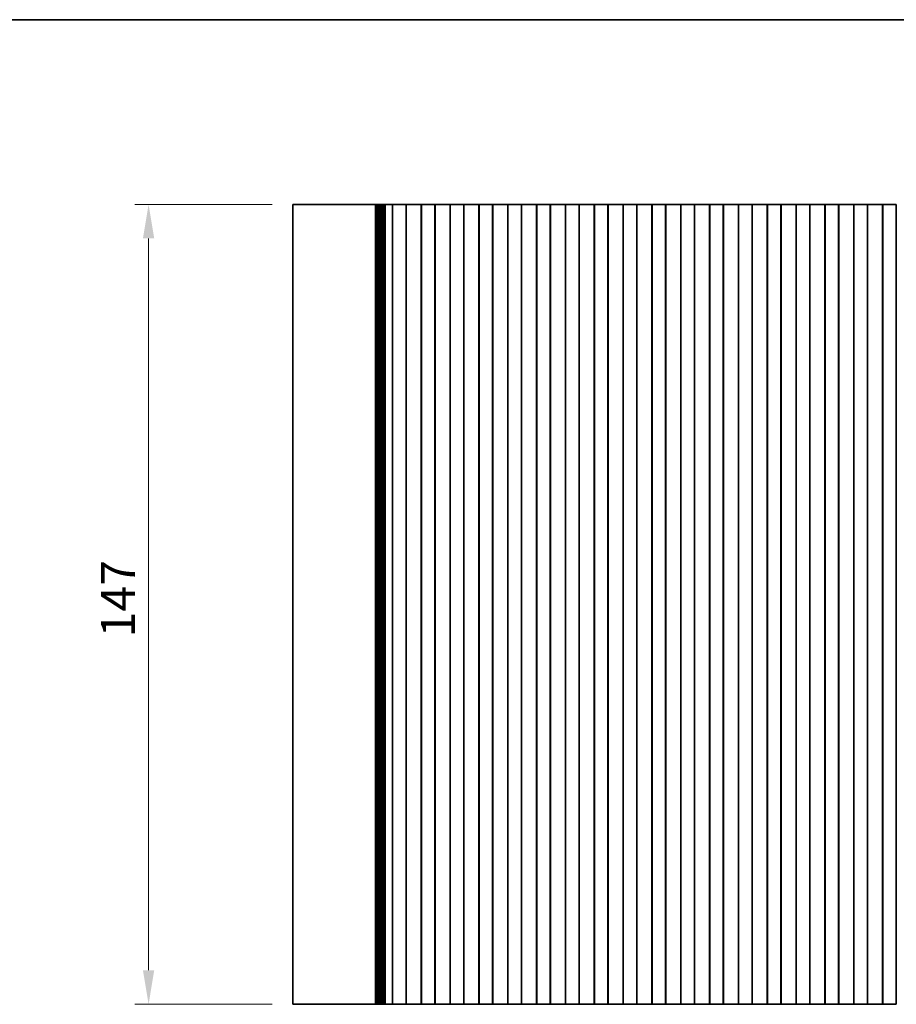
# Model space of a CAD drawing. Units: millimetres. Extents: x 0 to 5318, y 0 to 984.
# Drawn here: x 2699 to 2860, y 522 to 702 of the extents above; entities that cross this region are included whole.
import ezdxf

# ---------------------------------------------------------------- set-up
doc = ezdxf.new("R2010")
doc.units = ezdxf.units.MM
doc.header["$LTSCALE"] = 2.5
doc.layers.get('Defpoints').update_dxf_attribs({"lineweight": 25})
for name, color, linetype, lineweight in [('Border (ISO)', 7, 'Continuous', 35), ('Dimension (ISO)', 7, 'Continuous', 18), ('Dimension (ISO) @ 1', 7, 'Continuous', 18), ('Visible (ISO)', 7, 'Continuous', 35)]:
    doc.layers.add(name, color=color, linetype=linetype, lineweight=lineweight)
doc.styles.add('Note Text (TK)', font='MS PGothic.ttf')
doc.dimstyles.new('Default - Method 1b (TK)', dxfattribs={"dimscale": 2.5, "dimtxt": 2.5, "dimasz": 2.5, "dimexe": 1, "dimexo": 1.5, "dimgap": 1, "dimtad": 1, "dimrnd": 1e-08, "dimdsep": 46, "dimtxsty": 'Note Text (TK)', "dimcen": 0.09, "dimdle": 5, "dimclrd": 100, "dimclre": 100, "dimclrt": 7, "dimadec": 1, "dimazin": 1, "dimtfac": 1, "dimtmove": 0, "dimatfit": 3, "dimfxl": 1, "dimtolj": 1, "dimlwd": -1, "dimlwe": -1, "dimarcsym": 0})

# ---------------------------------------------------------------- blocks, each defined once
blk = doc.blocks.new('図面枠 tk図枠')
at = {"layer": 'Border (ISO)'}
blk.add_line((14.5, 289), (405.5, 289), dxfattribs=at)
blk = doc.blocks.new('*D39')
at = {"layer": 'Defpoints', "color": 0}
for p in [(2722.88, 668.56), (2749.37, 668.56), (2749.37, 521.56)]:
    blk.add_point(p, dxfattribs=at)
at = {"layer": 'Dimension (ISO)', "color": 100}
for p, q in [((2745.62, 668.56), (2720.38, 668.56)), ((2722.88, 527.81), (2722.88, 662.31)), ((2745.62, 521.56), (2720.38, 521.56))]:
    blk.add_line(p, q, dxfattribs=at)
for points in [[(2721.84, 662.31), (2723.92, 662.31), (2722.88, 668.56)], [(2721.84, 527.81), (2723.92, 527.81), (2722.88, 521.56)]]:
    blk.add_solid(points, dxfattribs=at)
at = {"layer": 'Dimension (ISO)', "color": 7, "insert": (2717.26, 589.01), "char_height": 6.25, "attachment_point": 4, "rotation": 90, "style": 'Note Text (TK)'}
blk.add_mtext('\\A1;147', dxfattribs=at)

msp = doc.modelspace()

# ---------------------------------------------------------------- linework, layer by layer
at = {"layer": 'Visible (ISO)'}
for p, q in [((2755.827, 668.5607), (2749.3741, 668.5607)), ((2749.3741, 521.5607), (2749.3741, 668.5607)), ((2755.827, 668.5607), (2763.8453, 668.5607)), ((2764.3696, 668.5607), (2763.8453, 668.5607)), ((2764.3696, 668.5607), (2764.5709, 668.5607)), ((2764.5769, 668.5607), (2764.5709, 668.5607)), ((2764.5769, 668.5607), (2764.7313, 668.5607)), ((2764.5769, 521.5607), (2764.5769, 668.5607)), ((2764.7915, 668.5607), (2764.7313, 668.5607)), ((2764.7915, 668.5607), (2764.931, 668.5607)), ((2764.7915, 521.5607), (2764.7915, 668.5607)), ((2764.9912, 668.5607), (2764.931, 668.5607)), ((2764.9912, 668.5607), (2765.1307, 668.5607)), ((2764.9912, 521.5607), (2764.9912, 668.5607)), ((2765.1909, 668.5607), (2765.1307, 668.5607)), ((2765.1909, 668.5607), (2765.3304, 668.5607)), ((2765.1909, 521.5607), (2765.1909, 668.5607)), ((2765.3906, 668.5607), (2765.3304, 668.5607)), ((2765.3906, 668.5607), (2765.5301, 668.5607)), ((2765.3906, 521.5607), (2765.3906, 668.5607)), ((2765.5903, 668.5607), (2765.5301, 668.5607)), ((2765.5903, 668.5607), (2765.7298, 668.5607)), ((2765.5903, 521.5607), (2765.5903, 668.5607)), ((2765.79, 668.5607), (2765.7298, 668.5607)), ((2765.79, 668.5607), (2765.9295, 668.5607)), ((2765.79, 521.5607), (2765.79, 668.5607)), ((2765.9897, 668.5607), (2765.9295, 668.5607)), ((2765.9897, 668.5607), (2766.1292, 668.5607)), ((2765.9897, 521.5607), (2765.9897, 668.5607)), ((2766.1894, 668.5607), (2766.1292, 668.5607)), ((2766.1894, 668.5607), (2766.3289, 668.5607)), ((2766.1894, 521.5607), (2766.1894, 668.5607)), ((2766.3891, 668.5607), (2766.3289, 668.5607)), ((2766.3891, 668.5607), (2766.5452, 668.5607)), ((2766.3891, 521.5607), (2766.3891, 668.5607)), ((2766.6207, 668.5607), (2766.5452, 668.5607)), ((2766.6207, 668.5607), (2766.6356, 668.5607)), ((2766.6356, 668.5607), (2766.9277, 668.5607)), ((2766.9277, 668.5607), (2767.0327, 668.5607)), ((2767.2167, 668.5607), (2767.0327, 668.5607)), ((2767.2167, 668.5607), (2767.3429, 668.5607)), ((2767.3429, 668.5607), (2767.6317, 668.5607)), ((2767.6317, 668.5607), (2767.6461, 668.5607)), ((2767.7049, 668.5607), (2767.6461, 668.5607)), ((2767.7049, 668.5607), (2767.7234, 668.5607)), ((2767.7241, 668.5607), (2767.7234, 668.5607)), ((2767.7234, 521.5607), (2767.7234, 668.5607)), ((2768.2241, 668.5607), (2767.7241, 668.5607)), ((2767.7241, 521.5607), (2767.7241, 668.5607)), ((2768.2241, 668.5607), (2769.7241, 668.5607)), ((2770.2241, 668.5607), (2769.7241, 668.5607)), ((2770.2456, 668.5607), (2770.2241, 668.5607)), ((2770.2241, 521.5607), (2770.2241, 668.5607)), ((2770.2456, 668.5607), (2770.2484, 668.5607)), ((2770.2456, 521.5607), (2770.2456, 668.5607)), ((2770.2484, 668.5607), (2770.4376, 668.5607)), ((2770.555, 668.5607), (2770.4376, 668.5607)), ((2770.555, 668.5607), (2770.6256, 668.5607)), ((2770.6256, 668.5607), (2770.8876, 668.5607)), ((2770.8876, 668.5607), (2771.1318, 668.5607)), ((2771.3293, 668.5607), (2771.1318, 668.5607)), ((2771.3293, 668.5607), (2771.5013, 668.5607)), ((2771.5013, 668.5607), (2771.7469, 668.5607)), ((2771.7469, 668.5607), (2771.9189, 668.5607)), ((2772.1164, 668.5607), (2771.9189, 668.5607)), ((2772.1164, 668.5607), (2772.3606, 668.5607)), ((2772.3606, 668.5607), (2772.6226, 668.5607)), ((2772.6226, 668.5607), (2772.6932, 668.5607)), ((2772.8107, 668.5607), (2772.6932, 668.5607)), ((2772.8107, 668.5607), (2772.9998, 668.5607)), ((2772.9998, 668.5607), (2773.0026, 668.5607)), ((2773.0241, 668.5607), (2773.0026, 668.5607)), ((2773.0026, 521.5607), (2773.0026, 668.5607)), ((2773.5241, 668.5607), (2773.0241, 668.5607)), ((2773.0241, 521.5607), (2773.0241, 668.5607)), ((2773.5241, 668.5607), (2775.0241, 668.5607)), ((2775.5241, 668.5607), (2775.0241, 668.5607)), ((2775.5456, 668.5607), (2775.5241, 668.5607)), ((2775.5241, 521.5607), (2775.5241, 668.5607)), ((2775.5456, 668.5607), (2775.5484, 668.5607)), ((2775.5456, 521.5607), (2775.5456, 668.5607)), ((2775.5484, 668.5607), (2775.7376, 668.5607)), ((2775.855, 668.5607), (2775.7376, 668.5607)), ((2775.855, 668.5607), (2775.9256, 668.5607)), ((2775.9256, 668.5607), (2776.1876, 668.5607)), ((2776.1876, 668.5607), (2776.4318, 668.5607)), ((2776.6293, 668.5607), (2776.4318, 668.5607)), ((2776.6293, 668.5607), (2776.8013, 668.5607)), ((2776.8013, 668.5607), (2777.0469, 668.5607)), ((2777.0469, 668.5607), (2777.2189, 668.5607)), ((2777.4164, 668.5607), (2777.2189, 668.5607)), ((2777.4164, 668.5607), (2777.6606, 668.5607)), ((2777.6606, 668.5607), (2777.9226, 668.5607)), ((2777.9226, 668.5607), (2777.9932, 668.5607)), ((2778.1107, 668.5607), (2777.9932, 668.5607)), ((2778.1107, 668.5607), (2778.2998, 668.5607)), ((2778.2998, 668.5607), (2778.3026, 668.5607)), ((2778.3241, 668.5607), (2778.3026, 668.5607)), ((2778.3026, 521.5607), (2778.3026, 668.5607)), ((2778.8241, 668.5607), (2778.3241, 668.5607)), ((2778.3241, 521.5607), (2778.3241, 668.5607)), ((2778.8241, 668.5607), (2780.3241, 668.5607)), ((2780.8241, 668.5607), (2780.3241, 668.5607)), ((2780.8456, 668.5607), (2780.8241, 668.5607)), ((2780.8241, 521.5607), (2780.8241, 668.5607)), ((2780.8456, 668.5607), (2780.8484, 668.5607)), ((2780.8456, 521.5607), (2780.8456, 668.5607)), ((2780.8484, 668.5607), (2781.0376, 668.5607)), ((2781.155, 668.5607), (2781.0376, 668.5607)), ((2781.155, 668.5607), (2781.2256, 668.5607)), ((2781.2256, 668.5607), (2781.4876, 668.5607)), ((2781.4876, 668.5607), (2781.7318, 668.5607)), ((2781.9293, 668.5607), (2781.7318, 668.5607)), ((2781.9293, 668.5607), (2782.1013, 668.5607)), ((2782.1013, 668.5607), (2782.3469, 668.5607)), ((2782.3469, 668.5607), (2782.5189, 668.5607)), ((2782.7164, 668.5607), (2782.5189, 668.5607)), ((2782.7164, 668.5607), (2782.9606, 668.5607)), ((2782.9606, 668.5607), (2783.2226, 668.5607)), ((2783.2226, 668.5607), (2783.2932, 668.5607)), ((2783.4107, 668.5607), (2783.2932, 668.5607)), ((2783.4107, 668.5607), (2783.5998, 668.5607)), ((2783.5998, 668.5607), (2783.6026, 668.5607)), ((2783.6241, 668.5607), (2783.6026, 668.5607)), ((2783.6026, 521.5607), (2783.6026, 668.5607)), ((2784.1241, 668.5607), (2783.6241, 668.5607)), ((2783.6241, 521.5607), (2783.6241, 668.5607)), ((2784.1241, 668.5607), (2785.6241, 668.5607)), ((2786.1241, 668.5607), (2785.6241, 668.5607)), ((2786.1456, 668.5607), (2786.1241, 668.5607)), ((2786.1241, 521.5607), (2786.1241, 668.5607)), ((2786.1456, 668.5607), (2786.1484, 668.5607)), ((2786.1456, 521.5607), (2786.1456, 668.5607)), ((2786.1484, 668.5607), (2786.3376, 668.5607)), ((2786.455, 668.5607), (2786.3376, 668.5607)), ((2786.455, 668.5607), (2786.5256, 668.5607)), ((2786.5256, 668.5607), (2786.7876, 668.5607)), ((2786.7876, 668.5607), (2787.0318, 668.5607)), ((2787.2293, 668.5607), (2787.0318, 668.5607)), ((2787.2293, 668.5607), (2787.4013, 668.5607)), ((2787.4013, 668.5607), (2787.6469, 668.5607)), ((2787.6469, 668.5607), (2787.8189, 668.5607)), ((2788.0164, 668.5607), (2787.8189, 668.5607)), ((2788.0164, 668.5607), (2788.2606, 668.5607)), ((2788.2606, 668.5607), (2788.5226, 668.5607)), ((2788.5226, 668.5607), (2788.5932, 668.5607)), ((2788.7107, 668.5607), (2788.5932, 668.5607)), ((2788.7107, 668.5607), (2788.8998, 668.5607)), ((2788.8998, 668.5607), (2788.9026, 668.5607)), ((2788.9241, 668.5607), (2788.9026, 668.5607)), ((2788.9026, 521.5607), (2788.9026, 668.5607)), ((2789.4241, 668.5607), (2788.9241, 668.5607)), ((2788.9241, 521.5607), (2788.9241, 668.5607)), ((2789.4241, 668.5607), (2790.9241, 668.5607)), ((2791.4241, 668.5607), (2790.9241, 668.5607)), ((2791.4456, 668.5607), (2791.4241, 668.5607)), ((2791.4241, 521.5607), (2791.4241, 668.5607)), ((2791.4456, 668.5607), (2791.4484, 668.5607)), ((2791.4456, 521.5607), (2791.4456, 668.5607)), ((2791.4484, 668.5607), (2791.6376, 668.5607)), ((2791.755, 668.5607), (2791.6376, 668.5607)), ((2791.755, 668.5607), (2791.8256, 668.5607)), ((2791.8256, 668.5607), (2792.0876, 668.5607)), ((2792.0876, 668.5607), (2792.3318, 668.5607)), ((2792.5293, 668.5607), (2792.3318, 668.5607)), ((2792.5293, 668.5607), (2792.7013, 668.5607)), ((2792.7013, 668.5607), (2792.9469, 668.5607)), ((2792.9469, 668.5607), (2793.1189, 668.5607)), ((2793.3164, 668.5607), (2793.1189, 668.5607)), ((2793.3164, 668.5607), (2793.5606, 668.5607)), ((2793.5606, 668.5607), (2793.8226, 668.5607)), ((2793.8226, 668.5607), (2793.8932, 668.5607)), ((2794.0107, 668.5607), (2793.8932, 668.5607)), ((2794.0107, 668.5607), (2794.1998, 668.5607)), ((2794.1998, 668.5607), (2794.2026, 668.5607)), ((2794.2241, 668.5607), (2794.2026, 668.5607)), ((2794.2026, 521.5607), (2794.2026, 668.5607)), ((2794.7241, 668.5607), (2794.2241, 668.5607)), ((2794.2241, 521.5607), (2794.2241, 668.5607)), ((2794.7241, 668.5607), (2796.2241, 668.5607)), ((2796.7241, 668.5607), (2796.2241, 668.5607)), ((2796.7456, 668.5607), (2796.7241, 668.5607)), ((2796.7241, 521.5607), (2796.7241, 668.5607)), ((2796.7456, 668.5607), (2796.7484, 668.5607)), ((2796.7456, 521.5607), (2796.7456, 668.5607)), ((2796.7484, 668.5607), (2796.9376, 668.5607)), ((2797.055, 668.5607), (2796.9376, 668.5607)), ((2797.055, 668.5607), (2797.1256, 668.5607)), ((2797.1256, 668.5607), (2797.3876, 668.5607)), ((2797.3876, 668.5607), (2797.6318, 668.5607)), ((2797.8293, 668.5607), (2797.6318, 668.5607)), ((2797.8293, 668.5607), (2798.0013, 668.5607)), ((2798.0013, 668.5607), (2798.2469, 668.5607)), ((2798.2469, 668.5607), (2798.4189, 668.5607)), ((2798.6164, 668.5607), (2798.4189, 668.5607)), ((2798.6164, 668.5607), (2798.8606, 668.5607)), ((2798.8606, 668.5607), (2799.1226, 668.5607)), ((2799.1226, 668.5607), (2799.1932, 668.5607)), ((2799.3107, 668.5607), (2799.1932, 668.5607)), ((2799.3107, 668.5607), (2799.4998, 668.5607)), ((2799.4998, 668.5607), (2799.5026, 668.5607)), ((2799.5241, 668.5607), (2799.5026, 668.5607)), ((2799.5026, 521.5607), (2799.5026, 668.5607)), ((2800.0241, 668.5607), (2799.5241, 668.5607)), ((2799.5241, 521.5607), (2799.5241, 668.5607)), ((2800.0241, 668.5607), (2801.5241, 668.5607)), ((2802.0241, 668.5607), (2801.5241, 668.5607)), ((2802.0456, 668.5607), (2802.0241, 668.5607)), ((2802.0241, 521.5607), (2802.0241, 668.5607)), ((2802.0456, 668.5607), (2802.0484, 668.5607)), ((2802.0456, 521.5607), (2802.0456, 668.5607)), ((2802.0484, 668.5607), (2802.2376, 668.5607)), ((2802.355, 668.5607), (2802.2376, 668.5607)), ((2802.355, 668.5607), (2802.4256, 668.5607)), ((2802.4256, 668.5607), (2802.6876, 668.5607)), ((2802.6876, 668.5607), (2802.9318, 668.5607)), ((2803.1293, 668.5607), (2802.9318, 668.5607)), ((2803.1293, 668.5607), (2803.3013, 668.5607)), ((2803.3013, 668.5607), (2803.5469, 668.5607)), ((2803.5469, 668.5607), (2803.7189, 668.5607)), ((2803.9164, 668.5607), (2803.7189, 668.5607)), ((2803.9164, 668.5607), (2804.1606, 668.5607)), ((2804.1606, 668.5607), (2804.4226, 668.5607)), ((2804.4226, 668.5607), (2804.4932, 668.5607)), ((2804.6107, 668.5607), (2804.4932, 668.5607)), ((2804.6107, 668.5607), (2804.7998, 668.5607)), ((2804.7998, 668.5607), (2804.8026, 668.5607)), ((2804.8241, 668.5607), (2804.8026, 668.5607)), ((2804.8026, 521.5607), (2804.8026, 668.5607)), ((2805.3241, 668.5607), (2804.8241, 668.5607)), ((2804.8241, 521.5607), (2804.8241, 668.5607)), ((2805.3241, 668.5607), (2806.8241, 668.5607)), ((2807.3241, 668.5607), (2806.8241, 668.5607)), ((2807.3456, 668.5607), (2807.3241, 668.5607)), ((2807.3241, 521.5607), (2807.3241, 668.5607)), ((2807.3456, 668.5607), (2807.3484, 668.5607)), ((2807.3456, 521.5607), (2807.3456, 668.5607)), ((2807.3484, 668.5607), (2807.5376, 668.5607)), ((2807.655, 668.5607), (2807.5376, 668.5607)), ((2807.655, 668.5607), (2807.7256, 668.5607)), ((2807.7256, 668.5607), (2807.9876, 668.5607)), ((2807.9876, 668.5607), (2808.2318, 668.5607)), ((2808.4293, 668.5607), (2808.2318, 668.5607)), ((2808.4293, 668.5607), (2808.6013, 668.5607)), ((2808.6013, 668.5607), (2808.8469, 668.5607)), ((2808.8469, 668.5607), (2809.0189, 668.5607)), ((2809.2164, 668.5607), (2809.0189, 668.5607)), ((2809.2164, 668.5607), (2809.4606, 668.5607)), ((2809.4606, 668.5607), (2809.7226, 668.5607)), ((2809.7226, 668.5607), (2809.7932, 668.5607)), ((2809.9107, 668.5607), (2809.7932, 668.5607)), ((2809.9107, 668.5607), (2810.0998, 668.5607)), ((2810.0998, 668.5607), (2810.1026, 668.5607)), ((2810.1241, 668.5607), (2810.1026, 668.5607)), ((2810.1026, 521.5607), (2810.1026, 668.5607)), ((2810.6241, 668.5607), (2810.1241, 668.5607)), ((2810.1241, 521.5607), (2810.1241, 668.5607)), ((2810.6241, 668.5607), (2812.1241, 668.5607)), ((2812.6241, 668.5607), (2812.1241, 668.5607)), ((2812.6456, 668.5607), (2812.6241, 668.5607)), ((2812.6241, 521.5607), (2812.6241, 668.5607)), ((2812.6456, 668.5607), (2812.6484, 668.5607)), ((2812.6456, 521.5607), (2812.6456, 668.5607)), ((2812.6484, 668.5607), (2812.8376, 668.5607)), ((2812.955, 668.5607), (2812.8376, 668.5607)), ((2812.955, 668.5607), (2813.0256, 668.5607)), ((2813.0256, 668.5607), (2813.2876, 668.5607)), ((2813.2876, 668.5607), (2813.5318, 668.5607)), ((2813.7293, 668.5607), (2813.5318, 668.5607)), ((2813.7293, 668.5607), (2813.9013, 668.5607)), ((2813.9013, 668.5607), (2814.1469, 668.5607)), ((2814.1469, 668.5607), (2814.3189, 668.5607)), ((2814.5164, 668.5607), (2814.3189, 668.5607)), ((2814.5164, 668.5607), (2814.7606, 668.5607)), ((2814.7606, 668.5607), (2815.0226, 668.5607)), ((2815.0226, 668.5607), (2815.0932, 668.5607)), ((2815.2107, 668.5607), (2815.0932, 668.5607)), ((2815.2107, 668.5607), (2815.3998, 668.5607)), ((2815.3998, 668.5607), (2815.4026, 668.5607)), ((2815.4241, 668.5607), (2815.4026, 668.5607)), ((2815.4026, 521.5607), (2815.4026, 668.5607)), ((2815.9241, 668.5607), (2815.4241, 668.5607)), ((2815.4241, 521.5607), (2815.4241, 668.5607)), ((2815.9241, 668.5607), (2817.4241, 668.5607)), ((2817.9241, 668.5607), (2817.4241, 668.5607)), ((2817.9456, 668.5607), (2817.9241, 668.5607)), ((2817.9241, 521.5607), (2817.9241, 668.5607)), ((2817.9456, 668.5607), (2817.9484, 668.5607)), ((2817.9456, 521.5607), (2817.9456, 668.5607)), ((2817.9484, 668.5607), (2818.1376, 668.5607)), ((2818.255, 668.5607), (2818.1376, 668.5607)), ((2818.255, 668.5607), (2818.3256, 668.5607)), ((2818.3256, 668.5607), (2818.5876, 668.5607)), ((2818.5876, 668.5607), (2818.8318, 668.5607)), ((2819.0293, 668.5607), (2818.8318, 668.5607)), ((2819.0293, 668.5607), (2819.2013, 668.5607)), ((2819.2013, 668.5607), (2819.4469, 668.5607)), ((2819.4469, 668.5607), (2819.6189, 668.5607)), ((2819.8164, 668.5607), (2819.6189, 668.5607)), ((2819.8164, 668.5607), (2820.0606, 668.5607)), ((2820.0606, 668.5607), (2820.3226, 668.5607)), ((2820.3226, 668.5607), (2820.3932, 668.5607)), ((2820.5107, 668.5607), (2820.3932, 668.5607)), ((2820.5107, 668.5607), (2820.6998, 668.5607)), ((2820.6998, 668.5607), (2820.7026, 668.5607)), ((2820.7241, 668.5607), (2820.7026, 668.5607)), ((2820.7026, 521.5607), (2820.7026, 668.5607)), ((2821.2241, 668.5607), (2820.7241, 668.5607)), ((2820.7241, 521.5607), (2820.7241, 668.5607)), ((2821.2241, 668.5607), (2822.7241, 668.5607)), ((2823.2241, 668.5607), (2822.7241, 668.5607)), ((2823.2456, 668.5607), (2823.2241, 668.5607)), ((2823.2241, 521.5607), (2823.2241, 668.5607)), ((2823.2456, 668.5607), (2823.2484, 668.5607)), ((2823.2456, 521.5607), (2823.2456, 668.5607)), ((2823.2484, 668.5607), (2823.4376, 668.5607)), ((2823.555, 668.5607), (2823.4376, 668.5607)), ((2823.555, 668.5607), (2823.6256, 668.5607)), ((2823.6256, 668.5607), (2823.8876, 668.5607)), ((2823.8876, 668.5607), (2824.1318, 668.5607)), ((2824.3293, 668.5607), (2824.1318, 668.5607)), ((2824.3293, 668.5607), (2824.5013, 668.5607)), ((2824.5013, 668.5607), (2824.7469, 668.5607)), ((2824.7469, 668.5607), (2824.9189, 668.5607)), ((2825.1164, 668.5607), (2824.9189, 668.5607)), ((2825.1164, 668.5607), (2825.3606, 668.5607)), ((2825.3606, 668.5607), (2825.6226, 668.5607)), ((2825.6226, 668.5607), (2825.6932, 668.5607)), ((2825.8107, 668.5607), (2825.6932, 668.5607)), ((2825.8107, 668.5607), (2825.9998, 668.5607)), ((2825.9998, 668.5607), (2826.0026, 668.5607)), ((2826.0241, 668.5607), (2826.0026, 668.5607)), ((2826.0026, 521.5607), (2826.0026, 668.5607)), ((2826.5241, 668.5607), (2826.0241, 668.5607)), ((2826.0241, 521.5607), (2826.0241, 668.5607)), ((2826.5241, 668.5607), (2828.0241, 668.5607)), ((2828.5241, 668.5607), (2828.0241, 668.5607)), ((2828.5456, 668.5607), (2828.5241, 668.5607)), ((2828.5241, 521.5607), (2828.5241, 668.5607)), ((2828.5456, 668.5607), (2828.5484, 668.5607)), ((2828.5456, 521.5607), (2828.5456, 668.5607)), ((2828.5484, 668.5607), (2828.7376, 668.5607)), ((2828.855, 668.5607), (2828.7376, 668.5607)), ((2828.855, 668.5607), (2828.9256, 668.5607)), ((2828.9256, 668.5607), (2829.1876, 668.5607)), ((2829.1876, 668.5607), (2829.4318, 668.5607)), ((2829.6293, 668.5607), (2829.4318, 668.5607)), ((2829.6293, 668.5607), (2829.8013, 668.5607)), ((2829.8013, 668.5607), (2830.0469, 668.5607)), ((2830.0469, 668.5607), (2830.2189, 668.5607)), ((2830.4164, 668.5607), (2830.2189, 668.5607)), ((2830.4164, 668.5607), (2830.6606, 668.5607)), ((2830.6606, 668.5607), (2830.9226, 668.5607)), ((2830.9226, 668.5607), (2830.9932, 668.5607)), ((2831.1107, 668.5607), (2830.9932, 668.5607)), ((2831.1107, 668.5607), (2831.2998, 668.5607)), ((2831.2998, 668.5607), (2831.3026, 668.5607)), ((2831.3241, 668.5607), (2831.3026, 668.5607)), ((2831.3026, 521.5607), (2831.3026, 668.5607)), ((2831.8241, 668.5607), (2831.3241, 668.5607)), ((2831.3241, 521.5607), (2831.3241, 668.5607)), ((2831.8241, 668.5607), (2833.3241, 668.5607)), ((2833.8241, 668.5607), (2833.3241, 668.5607)), ((2833.8456, 668.5607), (2833.8241, 668.5607)), ((2833.8241, 521.5607), (2833.8241, 668.5607)), ((2833.8456, 668.5607), (2833.8484, 668.5607)), ((2833.8456, 521.5607), (2833.8456, 668.5607)), ((2833.8484, 668.5607), (2834.0376, 668.5607)), ((2834.155, 668.5607), (2834.0376, 668.5607)), ((2834.155, 668.5607), (2834.2256, 668.5607)), ((2834.2256, 668.5607), (2834.4876, 668.5607)), ((2834.4876, 668.5607), (2834.7318, 668.5607)), ((2834.9293, 668.5607), (2834.7318, 668.5607)), ((2834.9293, 668.5607), (2835.1013, 668.5607)), ((2835.1013, 668.5607), (2835.3469, 668.5607)), ((2835.3469, 668.5607), (2835.5189, 668.5607)), ((2835.7164, 668.5607), (2835.5189, 668.5607)), ((2835.7164, 668.5607), (2835.9606, 668.5607)), ((2835.9606, 668.5607), (2836.2226, 668.5607)), ((2836.2226, 668.5607), (2836.2932, 668.5607)), ((2836.4107, 668.5607), (2836.2932, 668.5607)), ((2836.4107, 668.5607), (2836.5998, 668.5607)), ((2836.5998, 668.5607), (2836.6026, 668.5607)), ((2836.6241, 668.5607), (2836.6026, 668.5607)), ((2836.6026, 521.5607), (2836.6026, 668.5607)), ((2837.1241, 668.5607), (2836.6241, 668.5607)), ((2836.6241, 521.5607), (2836.6241, 668.5607)), ((2837.1241, 668.5607), (2838.6241, 668.5607)), ((2839.1241, 668.5607), (2838.6241, 668.5607)), ((2839.1456, 668.5607), (2839.1241, 668.5607)), ((2839.1241, 521.5607), (2839.1241, 668.5607)), ((2839.1456, 668.5607), (2839.1484, 668.5607)), ((2839.1456, 521.5607), (2839.1456, 668.5607)), ((2839.1484, 668.5607), (2839.3376, 668.5607)), ((2839.455, 668.5607), (2839.3376, 668.5607)), ((2839.455, 668.5607), (2839.5256, 668.5607)), ((2839.5256, 668.5607), (2839.7876, 668.5607)), ((2839.7876, 668.5607), (2840.0318, 668.5607)), ((2840.2293, 668.5607), (2840.0318, 668.5607)), ((2840.2293, 668.5607), (2840.4013, 668.5607)), ((2840.4013, 668.5607), (2840.6469, 668.5607)), ((2840.6469, 668.5607), (2840.8189, 668.5607)), ((2841.0164, 668.5607), (2840.8189, 668.5607)), ((2841.0164, 668.5607), (2841.2606, 668.5607)), ((2841.2606, 668.5607), (2841.5226, 668.5607)), ((2841.5226, 668.5607), (2841.5932, 668.5607)), ((2841.7107, 668.5607), (2841.5932, 668.5607)), ((2841.7107, 668.5607), (2841.8998, 668.5607)), ((2841.8998, 668.5607), (2841.9026, 668.5607)), ((2841.9241, 668.5607), (2841.9026, 668.5607)), ((2841.9026, 521.5607), (2841.9026, 668.5607)), ((2842.4241, 668.5607), (2841.9241, 668.5607)), ((2841.9241, 521.5607), (2841.9241, 668.5607)), ((2842.4241, 668.5607), (2843.9241, 668.5607)), ((2844.4241, 668.5607), (2843.9241, 668.5607)), ((2844.4456, 668.5607), (2844.4241, 668.5607)), ((2844.4241, 521.5607), (2844.4241, 668.5607)), ((2844.4456, 668.5607), (2844.4484, 668.5607)), ((2844.4456, 521.5607), (2844.4456, 668.5607)), ((2844.4484, 668.5607), (2844.6376, 668.5607)), ((2844.755, 668.5607), (2844.6376, 668.5607)), ((2844.755, 668.5607), (2844.8256, 668.5607)), ((2844.8256, 668.5607), (2845.0876, 668.5607)), ((2845.0876, 668.5607), (2845.3318, 668.5607)), ((2845.5293, 668.5607), (2845.3318, 668.5607)), ((2845.5293, 668.5607), (2845.7013, 668.5607)), ((2845.7013, 668.5607), (2845.9469, 668.5607)), ((2845.9469, 668.5607), (2846.1189, 668.5607)), ((2846.3164, 668.5607), (2846.1189, 668.5607)), ((2846.3164, 668.5607), (2846.5606, 668.5607)), ((2846.5606, 668.5607), (2846.8226, 668.5607)), ((2846.8226, 668.5607), (2846.8932, 668.5607)), ((2847.0107, 668.5607), (2846.8932, 668.5607)), ((2847.0107, 668.5607), (2847.1998, 668.5607)), ((2847.1998, 668.5607), (2847.2026, 668.5607)), ((2847.2241, 668.5607), (2847.2026, 668.5607)), ((2847.2026, 521.5607), (2847.2026, 668.5607)), ((2847.7241, 668.5607), (2847.2241, 668.5607)), ((2847.2241, 521.5607), (2847.2241, 668.5607)), ((2847.7241, 668.5607), (2849.2241, 668.5607)), ((2849.7241, 668.5607), (2849.2241, 668.5607)), ((2849.7456, 668.5607), (2849.7241, 668.5607)), ((2849.7241, 521.5607), (2849.7241, 668.5607)), ((2849.7456, 668.5607), (2849.7484, 668.5607)), ((2849.7456, 521.5607), (2849.7456, 668.5607)), ((2849.7484, 668.5607), (2849.9376, 668.5607)), ((2850.055, 668.5607), (2849.9376, 668.5607)), ((2850.055, 668.5607), (2850.1256, 668.5607)), ((2850.1256, 668.5607), (2850.3876, 668.5607)), ((2850.3876, 668.5607), (2850.6318, 668.5607)), ((2850.8293, 668.5607), (2850.6318, 668.5607)), ((2850.8293, 668.5607), (2851.0013, 668.5607)), ((2851.0013, 668.5607), (2851.2469, 668.5607)), ((2851.2469, 668.5607), (2851.4189, 668.5607)), ((2851.6164, 668.5607), (2851.4189, 668.5607)), ((2851.6164, 668.5607), (2851.8606, 668.5607)), ((2851.8606, 668.5607), (2852.1226, 668.5607)), ((2852.1226, 668.5607), (2852.1932, 668.5607)), ((2852.3107, 668.5607), (2852.1932, 668.5607)), ((2852.3107, 668.5607), (2852.4998, 668.5607)), ((2852.4998, 668.5607), (2852.5026, 668.5607)), ((2852.5241, 668.5607), (2852.5026, 668.5607)), ((2852.5026, 521.5607), (2852.5026, 668.5607)), ((2853.0241, 668.5607), (2852.5241, 668.5607)), ((2852.5241, 521.5607), (2852.5241, 668.5607)), ((2853.0241, 668.5607), (2854.5241, 668.5607)), ((2855.0241, 668.5607), (2854.5241, 668.5607)), ((2855.0456, 668.5607), (2855.0241, 668.5607)), ((2855.0241, 521.5607), (2855.0241, 668.5607)), ((2855.0456, 668.5607), (2855.0484, 668.5607)), ((2855.0456, 521.5607), (2855.0456, 668.5607)), ((2855.0484, 668.5607), (2855.2376, 668.5607)), ((2855.355, 668.5607), (2855.2376, 668.5607)), ((2855.355, 668.5607), (2855.4256, 668.5607)), ((2855.4256, 668.5607), (2855.6876, 668.5607)), ((2855.6876, 668.5607), (2855.9318, 668.5607)), ((2856.1293, 668.5607), (2855.9318, 668.5607)), ((2856.1293, 668.5607), (2856.3013, 668.5607)), ((2856.3013, 668.5607), (2856.5469, 668.5607)), ((2856.5469, 668.5607), (2856.7189, 668.5607)), ((2856.9164, 668.5607), (2856.7189, 668.5607)), ((2856.9164, 668.5607), (2857.1606, 668.5607)), ((2857.1606, 668.5607), (2857.4226, 668.5607)), ((2857.4226, 668.5607), (2857.4932, 668.5607)), ((2857.6107, 668.5607), (2857.4932, 668.5607)), ((2857.6107, 668.5607), (2857.7998, 668.5607)), ((2857.7998, 668.5607), (2857.8026, 668.5607)), ((2857.8241, 668.5607), (2857.8026, 668.5607)), ((2857.8026, 521.5607), (2857.8026, 668.5607)), ((2858.3241, 668.5607), (2857.8241, 668.5607)), ((2857.8241, 521.5607), (2857.8241, 668.5607)), ((2858.3241, 668.5607), (2859.8241, 668.5607)), ((2860.3241, 668.5607), (2859.8241, 668.5607)), ((2860.3241, 521.5607), (2860.3241, 668.5607)), ((2749.3741, 521.5607), (2755.827, 521.5607)), ((2763.8453, 521.5607), (2755.827, 521.5607)), ((2763.8453, 521.5607), (2764.3696, 521.5607)), ((2764.5709, 521.5607), (2764.3696, 521.5607)), ((2764.5709, 521.5607), (2764.5769, 521.5607)), ((2764.7313, 521.5607), (2764.5769, 521.5607)), ((2764.7313, 521.5607), (2764.7915, 521.5607)), ((2764.931, 521.5607), (2764.7915, 521.5607)), ((2764.931, 521.5607), (2764.9912, 521.5607)), ((2765.1307, 521.5607), (2764.9912, 521.5607)), ((2765.1307, 521.5607), (2765.1909, 521.5607)), ((2765.3304, 521.5607), (2765.1909, 521.5607)), ((2765.3304, 521.5607), (2765.3906, 521.5607)), ((2765.5301, 521.5607), (2765.3906, 521.5607)), ((2765.5301, 521.5607), (2765.5903, 521.5607)), ((2765.7298, 521.5607), (2765.5903, 521.5607)), ((2765.7298, 521.5607), (2765.79, 521.5607)), ((2765.9295, 521.5607), (2765.79, 521.5607)), ((2765.9295, 521.5607), (2765.9897, 521.5607)), ((2766.1292, 521.5607), (2765.9897, 521.5607)), ((2766.1292, 521.5607), (2766.1894, 521.5607)), ((2766.3289, 521.5607), (2766.1894, 521.5607)), ((2766.3289, 521.5607), (2766.3891, 521.5607)), ((2766.5452, 521.5607), (2766.3891, 521.5607)), ((2766.5452, 521.5607), (2766.6207, 521.5607)), ((2766.6356, 521.5607), (2766.6207, 521.5607)), ((2766.9277, 521.5607), (2766.6356, 521.5607)), ((2767.0327, 521.5607), (2766.9277, 521.5607)), ((2767.0327, 521.5607), (2767.2167, 521.5607)), ((2767.3429, 521.5607), (2767.2167, 521.5607)), ((2767.6317, 521.5607), (2767.3429, 521.5607)), ((2767.6461, 521.5607), (2767.6317, 521.5607)), ((2767.6461, 521.5607), (2767.7049, 521.5607)), ((2767.7234, 521.5607), (2767.7049, 521.5607)), ((2767.7234, 521.5607), (2767.7241, 521.5607)), ((2767.7241, 521.5607), (2768.2241, 521.5607)), ((2769.7241, 521.5607), (2768.2241, 521.5607)), ((2769.7241, 521.5607), (2770.2241, 521.5607)), ((2770.2241, 521.5607), (2770.2456, 521.5607)), ((2770.2484, 521.5607), (2770.2456, 521.5607)), ((2770.4376, 521.5607), (2770.2484, 521.5607)), ((2770.4376, 521.5607), (2770.555, 521.5607)), ((2770.6256, 521.5607), (2770.555, 521.5607)), ((2770.8876, 521.5607), (2770.6256, 521.5607)), ((2771.1318, 521.5607), (2770.8876, 521.5607)), ((2771.1318, 521.5607), (2771.3293, 521.5607)), ((2771.5013, 521.5607), (2771.3293, 521.5607)), ((2771.7469, 521.5607), (2771.5013, 521.5607)), ((2771.9189, 521.5607), (2771.7469, 521.5607)), ((2771.9189, 521.5607), (2772.1164, 521.5607)), ((2772.3606, 521.5607), (2772.1164, 521.5607)), ((2772.6226, 521.5607), (2772.3606, 521.5607)), ((2772.6932, 521.5607), (2772.6226, 521.5607)), ((2772.6932, 521.5607), (2772.8107, 521.5607)), ((2772.9998, 521.5607), (2772.8107, 521.5607)), ((2773.0026, 521.5607), (2772.9998, 521.5607)), ((2773.0026, 521.5607), (2773.0241, 521.5607)), ((2773.0241, 521.5607), (2773.5241, 521.5607)), ((2775.0241, 521.5607), (2773.5241, 521.5607)), ((2775.0241, 521.5607), (2775.5241, 521.5607)), ((2775.5241, 521.5607), (2775.5456, 521.5607)), ((2775.5484, 521.5607), (2775.5456, 521.5607)), ((2775.7376, 521.5607), (2775.5484, 521.5607)), ((2775.7376, 521.5607), (2775.855, 521.5607)), ((2775.9256, 521.5607), (2775.855, 521.5607)), ((2776.1876, 521.5607), (2775.9256, 521.5607)), ((2776.4318, 521.5607), (2776.1876, 521.5607)), ((2776.4318, 521.5607), (2776.6293, 521.5607)), ((2776.8013, 521.5607), (2776.6293, 521.5607)), ((2777.0469, 521.5607), (2776.8013, 521.5607)), ((2777.2189, 521.5607), (2777.0469, 521.5607)), ((2777.2189, 521.5607), (2777.4164, 521.5607)), ((2777.6606, 521.5607), (2777.4164, 521.5607)), ((2777.9226, 521.5607), (2777.6606, 521.5607)), ((2777.9932, 521.5607), (2777.9226, 521.5607)), ((2777.9932, 521.5607), (2778.1107, 521.5607)), ((2778.2998, 521.5607), (2778.1107, 521.5607)), ((2778.3026, 521.5607), (2778.2998, 521.5607)), ((2778.3026, 521.5607), (2778.3241, 521.5607)), ((2778.3241, 521.5607), (2778.8241, 521.5607)), ((2780.3241, 521.5607), (2778.8241, 521.5607)), ((2780.3241, 521.5607), (2780.8241, 521.5607)), ((2780.8241, 521.5607), (2780.8456, 521.5607)), ((2780.8484, 521.5607), (2780.8456, 521.5607)), ((2781.0376, 521.5607), (2780.8484, 521.5607)), ((2781.0376, 521.5607), (2781.155, 521.5607)), ((2781.2256, 521.5607), (2781.155, 521.5607)), ((2781.4876, 521.5607), (2781.2256, 521.5607)), ((2781.7318, 521.5607), (2781.4876, 521.5607)), ((2781.7318, 521.5607), (2781.9293, 521.5607)), ((2782.1013, 521.5607), (2781.9293, 521.5607)), ((2782.3469, 521.5607), (2782.1013, 521.5607)), ((2782.5189, 521.5607), (2782.3469, 521.5607)), ((2782.5189, 521.5607), (2782.7164, 521.5607)), ((2782.9606, 521.5607), (2782.7164, 521.5607)), ((2783.2226, 521.5607), (2782.9606, 521.5607)), ((2783.2932, 521.5607), (2783.2226, 521.5607)), ((2783.2932, 521.5607), (2783.4107, 521.5607)), ((2783.5998, 521.5607), (2783.4107, 521.5607)), ((2783.6026, 521.5607), (2783.5998, 521.5607)), ((2783.6026, 521.5607), (2783.6241, 521.5607)), ((2783.6241, 521.5607), (2784.1241, 521.5607)), ((2785.6241, 521.5607), (2784.1241, 521.5607)), ((2785.6241, 521.5607), (2786.1241, 521.5607)), ((2786.1241, 521.5607), (2786.1456, 521.5607)), ((2786.1484, 521.5607), (2786.1456, 521.5607)), ((2786.3376, 521.5607), (2786.1484, 521.5607)), ((2786.3376, 521.5607), (2786.455, 521.5607)), ((2786.5256, 521.5607), (2786.455, 521.5607)), ((2786.7876, 521.5607), (2786.5256, 521.5607)), ((2787.0318, 521.5607), (2786.7876, 521.5607)), ((2787.0318, 521.5607), (2787.2293, 521.5607)), ((2787.4013, 521.5607), (2787.2293, 521.5607)), ((2787.6469, 521.5607), (2787.4013, 521.5607)), ((2787.8189, 521.5607), (2787.6469, 521.5607)), ((2787.8189, 521.5607), (2788.0164, 521.5607)), ((2788.2606, 521.5607), (2788.0164, 521.5607)), ((2788.5226, 521.5607), (2788.2606, 521.5607)), ((2788.5932, 521.5607), (2788.5226, 521.5607)), ((2788.5932, 521.5607), (2788.7107, 521.5607)), ((2788.8998, 521.5607), (2788.7107, 521.5607)), ((2788.9026, 521.5607), (2788.8998, 521.5607)), ((2788.9026, 521.5607), (2788.9241, 521.5607)), ((2788.9241, 521.5607), (2789.4241, 521.5607)), ((2790.9241, 521.5607), (2789.4241, 521.5607)), ((2790.9241, 521.5607), (2791.4241, 521.5607)), ((2791.4241, 521.5607), (2791.4456, 521.5607)), ((2791.4484, 521.5607), (2791.4456, 521.5607)), ((2791.6376, 521.5607), (2791.4484, 521.5607)), ((2791.6376, 521.5607), (2791.755, 521.5607)), ((2791.8256, 521.5607), (2791.755, 521.5607)), ((2792.0876, 521.5607), (2791.8256, 521.5607)), ((2792.3318, 521.5607), (2792.0876, 521.5607)), ((2792.3318, 521.5607), (2792.5293, 521.5607)), ((2792.7013, 521.5607), (2792.5293, 521.5607)), ((2792.9469, 521.5607), (2792.7013, 521.5607)), ((2793.1189, 521.5607), (2792.9469, 521.5607)), ((2793.1189, 521.5607), (2793.3164, 521.5607)), ((2793.5606, 521.5607), (2793.3164, 521.5607)), ((2793.8226, 521.5607), (2793.5606, 521.5607)), ((2793.8932, 521.5607), (2793.8226, 521.5607)), ((2793.8932, 521.5607), (2794.0107, 521.5607)), ((2794.1998, 521.5607), (2794.0107, 521.5607)), ((2794.2026, 521.5607), (2794.1998, 521.5607)), ((2794.2026, 521.5607), (2794.2241, 521.5607)), ((2794.2241, 521.5607), (2794.7241, 521.5607)), ((2796.2241, 521.5607), (2794.7241, 521.5607)), ((2796.2241, 521.5607), (2796.7241, 521.5607)), ((2796.7241, 521.5607), (2796.7456, 521.5607)), ((2796.7484, 521.5607), (2796.7456, 521.5607)), ((2796.9376, 521.5607), (2796.7484, 521.5607)), ((2796.9376, 521.5607), (2797.055, 521.5607)), ((2797.1256, 521.5607), (2797.055, 521.5607)), ((2797.3876, 521.5607), (2797.1256, 521.5607)), ((2797.6318, 521.5607), (2797.3876, 521.5607)), ((2797.6318, 521.5607), (2797.8293, 521.5607)), ((2798.0013, 521.5607), (2797.8293, 521.5607)), ((2798.2469, 521.5607), (2798.0013, 521.5607)), ((2798.4189, 521.5607), (2798.2469, 521.5607)), ((2798.4189, 521.5607), (2798.6164, 521.5607)), ((2798.8606, 521.5607), (2798.6164, 521.5607)), ((2799.1226, 521.5607), (2798.8606, 521.5607)), ((2799.1932, 521.5607), (2799.1226, 521.5607)), ((2799.1932, 521.5607), (2799.3107, 521.5607)), ((2799.4998, 521.5607), (2799.3107, 521.5607)), ((2799.5026, 521.5607), (2799.4998, 521.5607)), ((2799.5026, 521.5607), (2799.5241, 521.5607)), ((2799.5241, 521.5607), (2800.0241, 521.5607)), ((2801.5241, 521.5607), (2800.0241, 521.5607)), ((2801.5241, 521.5607), (2802.0241, 521.5607)), ((2802.0241, 521.5607), (2802.0456, 521.5607)), ((2802.0484, 521.5607), (2802.0456, 521.5607)), ((2802.2376, 521.5607), (2802.0484, 521.5607)), ((2802.2376, 521.5607), (2802.355, 521.5607)), ((2802.4256, 521.5607), (2802.355, 521.5607)), ((2802.6876, 521.5607), (2802.4256, 521.5607)), ((2802.9318, 521.5607), (2802.6876, 521.5607)), ((2802.9318, 521.5607), (2803.1293, 521.5607)), ((2803.3013, 521.5607), (2803.1293, 521.5607)), ((2803.5469, 521.5607), (2803.3013, 521.5607)), ((2803.7189, 521.5607), (2803.5469, 521.5607)), ((2803.7189, 521.5607), (2803.9164, 521.5607)), ((2804.1606, 521.5607), (2803.9164, 521.5607)), ((2804.4226, 521.5607), (2804.1606, 521.5607)), ((2804.4932, 521.5607), (2804.4226, 521.5607)), ((2804.4932, 521.5607), (2804.6107, 521.5607)), ((2804.7998, 521.5607), (2804.6107, 521.5607)), ((2804.8026, 521.5607), (2804.7998, 521.5607)), ((2804.8026, 521.5607), (2804.8241, 521.5607)), ((2804.8241, 521.5607), (2805.3241, 521.5607)), ((2806.8241, 521.5607), (2805.3241, 521.5607)), ((2806.8241, 521.5607), (2807.3241, 521.5607)), ((2807.3241, 521.5607), (2807.3456, 521.5607)), ((2807.3484, 521.5607), (2807.3456, 521.5607)), ((2807.5376, 521.5607), (2807.3484, 521.5607)), ((2807.5376, 521.5607), (2807.655, 521.5607)), ((2807.7256, 521.5607), (2807.655, 521.5607)), ((2807.9876, 521.5607), (2807.7256, 521.5607)), ((2808.2318, 521.5607), (2807.9876, 521.5607)), ((2808.2318, 521.5607), (2808.4293, 521.5607)), ((2808.6013, 521.5607), (2808.4293, 521.5607)), ((2808.8469, 521.5607), (2808.6013, 521.5607)), ((2809.0189, 521.5607), (2808.8469, 521.5607)), ((2809.0189, 521.5607), (2809.2164, 521.5607)), ((2809.4606, 521.5607), (2809.2164, 521.5607)), ((2809.7226, 521.5607), (2809.4606, 521.5607)), ((2809.7932, 521.5607), (2809.7226, 521.5607)), ((2809.7932, 521.5607), (2809.9107, 521.5607)), ((2810.0998, 521.5607), (2809.9107, 521.5607)), ((2810.1026, 521.5607), (2810.0998, 521.5607)), ((2810.1026, 521.5607), (2810.1241, 521.5607)), ((2810.1241, 521.5607), (2810.6241, 521.5607)), ((2812.1241, 521.5607), (2810.6241, 521.5607)), ((2812.1241, 521.5607), (2812.6241, 521.5607)), ((2812.6241, 521.5607), (2812.6456, 521.5607)), ((2812.6484, 521.5607), (2812.6456, 521.5607)), ((2812.8376, 521.5607), (2812.6484, 521.5607)), ((2812.8376, 521.5607), (2812.955, 521.5607)), ((2813.0256, 521.5607), (2812.955, 521.5607)), ((2813.2876, 521.5607), (2813.0256, 521.5607)), ((2813.5318, 521.5607), (2813.2876, 521.5607)), ((2813.5318, 521.5607), (2813.7293, 521.5607)), ((2813.9013, 521.5607), (2813.7293, 521.5607)), ((2814.1469, 521.5607), (2813.9013, 521.5607)), ((2814.3189, 521.5607), (2814.1469, 521.5607)), ((2814.3189, 521.5607), (2814.5164, 521.5607)), ((2814.7606, 521.5607), (2814.5164, 521.5607)), ((2815.0226, 521.5607), (2814.7606, 521.5607)), ((2815.0932, 521.5607), (2815.0226, 521.5607)), ((2815.0932, 521.5607), (2815.2107, 521.5607)), ((2815.3998, 521.5607), (2815.2107, 521.5607)), ((2815.4026, 521.5607), (2815.3998, 521.5607)), ((2815.4026, 521.5607), (2815.4241, 521.5607)), ((2815.4241, 521.5607), (2815.9241, 521.5607)), ((2817.4241, 521.5607), (2815.9241, 521.5607)), ((2817.4241, 521.5607), (2817.9241, 521.5607)), ((2817.9241, 521.5607), (2817.9456, 521.5607)), ((2817.9484, 521.5607), (2817.9456, 521.5607)), ((2818.1376, 521.5607), (2817.9484, 521.5607)), ((2818.1376, 521.5607), (2818.255, 521.5607)), ((2818.3256, 521.5607), (2818.255, 521.5607)), ((2818.5876, 521.5607), (2818.3256, 521.5607)), ((2818.8318, 521.5607), (2818.5876, 521.5607)), ((2818.8318, 521.5607), (2819.0293, 521.5607)), ((2819.2013, 521.5607), (2819.0293, 521.5607)), ((2819.4469, 521.5607), (2819.2013, 521.5607)), ((2819.6189, 521.5607), (2819.4469, 521.5607)), ((2819.6189, 521.5607), (2819.8164, 521.5607)), ((2820.0606, 521.5607), (2819.8164, 521.5607)), ((2820.3226, 521.5607), (2820.0606, 521.5607)), ((2820.3932, 521.5607), (2820.3226, 521.5607)), ((2820.3932, 521.5607), (2820.5107, 521.5607)), ((2820.6998, 521.5607), (2820.5107, 521.5607)), ((2820.7026, 521.5607), (2820.6998, 521.5607)), ((2820.7026, 521.5607), (2820.7241, 521.5607)), ((2820.7241, 521.5607), (2821.2241, 521.5607)), ((2822.7241, 521.5607), (2821.2241, 521.5607)), ((2822.7241, 521.5607), (2823.2241, 521.5607)), ((2823.2241, 521.5607), (2823.2456, 521.5607)), ((2823.2484, 521.5607), (2823.2456, 521.5607)), ((2823.4376, 521.5607), (2823.2484, 521.5607)), ((2823.4376, 521.5607), (2823.555, 521.5607)), ((2823.6256, 521.5607), (2823.555, 521.5607)), ((2823.8876, 521.5607), (2823.6256, 521.5607)), ((2824.1318, 521.5607), (2823.8876, 521.5607)), ((2824.1318, 521.5607), (2824.3293, 521.5607)), ((2824.5013, 521.5607), (2824.3293, 521.5607)), ((2824.7469, 521.5607), (2824.5013, 521.5607)), ((2824.9189, 521.5607), (2824.7469, 521.5607)), ((2824.9189, 521.5607), (2825.1164, 521.5607)), ((2825.3606, 521.5607), (2825.1164, 521.5607)), ((2825.6226, 521.5607), (2825.3606, 521.5607)), ((2825.6932, 521.5607), (2825.6226, 521.5607)), ((2825.6932, 521.5607), (2825.8107, 521.5607)), ((2825.9998, 521.5607), (2825.8107, 521.5607)), ((2826.0026, 521.5607), (2825.9998, 521.5607)), ((2826.0026, 521.5607), (2826.0241, 521.5607)), ((2826.0241, 521.5607), (2826.5241, 521.5607)), ((2828.0241, 521.5607), (2826.5241, 521.5607)), ((2828.0241, 521.5607), (2828.5241, 521.5607)), ((2828.5241, 521.5607), (2828.5456, 521.5607)), ((2828.5484, 521.5607), (2828.5456, 521.5607)), ((2828.7376, 521.5607), (2828.5484, 521.5607)), ((2828.7376, 521.5607), (2828.855, 521.5607)), ((2828.9256, 521.5607), (2828.855, 521.5607)), ((2829.1876, 521.5607), (2828.9256, 521.5607)), ((2829.4318, 521.5607), (2829.1876, 521.5607)), ((2829.4318, 521.5607), (2829.6293, 521.5607)), ((2829.8013, 521.5607), (2829.6293, 521.5607)), ((2830.0469, 521.5607), (2829.8013, 521.5607)), ((2830.2189, 521.5607), (2830.0469, 521.5607)), ((2830.2189, 521.5607), (2830.4164, 521.5607)), ((2830.6606, 521.5607), (2830.4164, 521.5607)), ((2830.9226, 521.5607), (2830.6606, 521.5607)), ((2830.9932, 521.5607), (2830.9226, 521.5607)), ((2830.9932, 521.5607), (2831.1107, 521.5607)), ((2831.2998, 521.5607), (2831.1107, 521.5607)), ((2831.3026, 521.5607), (2831.2998, 521.5607)), ((2831.3026, 521.5607), (2831.3241, 521.5607)), ((2831.3241, 521.5607), (2831.8241, 521.5607)), ((2833.3241, 521.5607), (2831.8241, 521.5607)), ((2833.3241, 521.5607), (2833.8241, 521.5607)), ((2833.8241, 521.5607), (2833.8456, 521.5607)), ((2833.8484, 521.5607), (2833.8456, 521.5607)), ((2834.0376, 521.5607), (2833.8484, 521.5607)), ((2834.0376, 521.5607), (2834.155, 521.5607)), ((2834.2256, 521.5607), (2834.155, 521.5607)), ((2834.4876, 521.5607), (2834.2256, 521.5607)), ((2834.7318, 521.5607), (2834.4876, 521.5607)), ((2834.7318, 521.5607), (2834.9293, 521.5607)), ((2835.1013, 521.5607), (2834.9293, 521.5607)), ((2835.3469, 521.5607), (2835.1013, 521.5607)), ((2835.5189, 521.5607), (2835.3469, 521.5607)), ((2835.5189, 521.5607), (2835.7164, 521.5607)), ((2835.9606, 521.5607), (2835.7164, 521.5607)), ((2836.2226, 521.5607), (2835.9606, 521.5607)), ((2836.2932, 521.5607), (2836.2226, 521.5607)), ((2836.2932, 521.5607), (2836.4107, 521.5607)), ((2836.5998, 521.5607), (2836.4107, 521.5607)), ((2836.6026, 521.5607), (2836.5998, 521.5607)), ((2836.6026, 521.5607), (2836.6241, 521.5607)), ((2836.6241, 521.5607), (2837.1241, 521.5607)), ((2838.6241, 521.5607), (2837.1241, 521.5607)), ((2838.6241, 521.5607), (2839.1241, 521.5607)), ((2839.1241, 521.5607), (2839.1456, 521.5607)), ((2839.1484, 521.5607), (2839.1456, 521.5607)), ((2839.3376, 521.5607), (2839.1484, 521.5607)), ((2839.3376, 521.5607), (2839.455, 521.5607)), ((2839.5256, 521.5607), (2839.455, 521.5607)), ((2839.7876, 521.5607), (2839.5256, 521.5607)), ((2840.0318, 521.5607), (2839.7876, 521.5607)), ((2840.0318, 521.5607), (2840.2293, 521.5607)), ((2840.4013, 521.5607), (2840.2293, 521.5607)), ((2840.6469, 521.5607), (2840.4013, 521.5607)), ((2840.8189, 521.5607), (2840.6469, 521.5607)), ((2840.8189, 521.5607), (2841.0164, 521.5607)), ((2841.2606, 521.5607), (2841.0164, 521.5607)), ((2841.5226, 521.5607), (2841.2606, 521.5607)), ((2841.5932, 521.5607), (2841.5226, 521.5607)), ((2841.5932, 521.5607), (2841.7107, 521.5607)), ((2841.8998, 521.5607), (2841.7107, 521.5607)), ((2841.9026, 521.5607), (2841.8998, 521.5607)), ((2841.9026, 521.5607), (2841.9241, 521.5607)), ((2841.9241, 521.5607), (2842.4241, 521.5607)), ((2843.9241, 521.5607), (2842.4241, 521.5607)), ((2843.9241, 521.5607), (2844.4241, 521.5607)), ((2844.4241, 521.5607), (2844.4456, 521.5607)), ((2844.4484, 521.5607), (2844.4456, 521.5607)), ((2844.6376, 521.5607), (2844.4484, 521.5607)), ((2844.6376, 521.5607), (2844.755, 521.5607)), ((2844.8256, 521.5607), (2844.755, 521.5607)), ((2845.0876, 521.5607), (2844.8256, 521.5607)), ((2845.3318, 521.5607), (2845.0876, 521.5607)), ((2845.3318, 521.5607), (2845.5293, 521.5607)), ((2845.7013, 521.5607), (2845.5293, 521.5607)), ((2845.9469, 521.5607), (2845.7013, 521.5607)), ((2846.1189, 521.5607), (2845.9469, 521.5607)), ((2846.1189, 521.5607), (2846.3164, 521.5607)), ((2846.5606, 521.5607), (2846.3164, 521.5607)), ((2846.8226, 521.5607), (2846.5606, 521.5607)), ((2846.8932, 521.5607), (2846.8226, 521.5607)), ((2846.8932, 521.5607), (2847.0107, 521.5607)), ((2847.1998, 521.5607), (2847.0107, 521.5607)), ((2847.2026, 521.5607), (2847.1998, 521.5607)), ((2847.2026, 521.5607), (2847.2241, 521.5607)), ((2847.2241, 521.5607), (2847.7241, 521.5607)), ((2849.2241, 521.5607), (2847.7241, 521.5607)), ((2849.2241, 521.5607), (2849.7241, 521.5607)), ((2849.7241, 521.5607), (2849.7456, 521.5607)), ((2849.7484, 521.5607), (2849.7456, 521.5607)), ((2849.9376, 521.5607), (2849.7484, 521.5607)), ((2849.9376, 521.5607), (2850.055, 521.5607)), ((2850.1256, 521.5607), (2850.055, 521.5607)), ((2850.3876, 521.5607), (2850.1256, 521.5607)), ((2850.6318, 521.5607), (2850.3876, 521.5607)), ((2850.6318, 521.5607), (2850.8293, 521.5607)), ((2851.0013, 521.5607), (2850.8293, 521.5607)), ((2851.2469, 521.5607), (2851.0013, 521.5607)), ((2851.4189, 521.5607), (2851.2469, 521.5607)), ((2851.4189, 521.5607), (2851.6164, 521.5607)), ((2851.8606, 521.5607), (2851.6164, 521.5607)), ((2852.1226, 521.5607), (2851.8606, 521.5607)), ((2852.1932, 521.5607), (2852.1226, 521.5607)), ((2852.1932, 521.5607), (2852.3107, 521.5607)), ((2852.4998, 521.5607), (2852.3107, 521.5607)), ((2852.5026, 521.5607), (2852.4998, 521.5607)), ((2852.5026, 521.5607), (2852.5241, 521.5607)), ((2852.5241, 521.5607), (2853.0241, 521.5607)), ((2854.5241, 521.5607), (2853.0241, 521.5607)), ((2854.5241, 521.5607), (2855.0241, 521.5607)), ((2855.0241, 521.5607), (2855.0456, 521.5607)), ((2855.0484, 521.5607), (2855.0456, 521.5607)), ((2855.2376, 521.5607), (2855.0484, 521.5607)), ((2855.2376, 521.5607), (2855.355, 521.5607)), ((2855.4256, 521.5607), (2855.355, 521.5607)), ((2855.6876, 521.5607), (2855.4256, 521.5607)), ((2855.9318, 521.5607), (2855.6876, 521.5607)), ((2855.9318, 521.5607), (2856.1293, 521.5607)), ((2856.3013, 521.5607), (2856.1293, 521.5607)), ((2856.5469, 521.5607), (2856.3013, 521.5607)), ((2856.7189, 521.5607), (2856.5469, 521.5607)), ((2856.7189, 521.5607), (2856.9164, 521.5607)), ((2857.1606, 521.5607), (2856.9164, 521.5607)), ((2857.4226, 521.5607), (2857.1606, 521.5607)), ((2857.4932, 521.5607), (2857.4226, 521.5607)), ((2857.4932, 521.5607), (2857.6107, 521.5607)), ((2857.7998, 521.5607), (2857.6107, 521.5607)), ((2857.8026, 521.5607), (2857.7998, 521.5607)), ((2857.8026, 521.5607), (2857.8241, 521.5607)), ((2857.8241, 521.5607), (2858.3241, 521.5607)), ((2859.8241, 521.5607), (2858.3241, 521.5607)), ((2859.8241, 521.5607), (2860.3241, 521.5607))]:
    msp.add_line(p, q, dxfattribs=at)

# ---------------------------------------------------------------- block references
at = {"xscale": 2.5, "yscale": 2.5, "zscale": 2.5}
msp.add_blockref('図面枠 tk図枠', (2329.75, -20), dxfattribs=at)

# ---------------------------------------------------------------- dimensions: what is measured, and where the dimension line sits
at = {"layer": 'Dimension (ISO) @ 1', "color": 100}
dim = msp.add_linear_dim(base=(2722.8825, 668.5607), p1=(2749.3741, 521.5607), p2=(2749.3741, 668.5607), angle=90, dimstyle='Default - Method 1b (TK)', override={"dimscale": 1, "dimtxt": 6.25, "dimasz": 6.25, "dimexe": 2.5, "dimexo": 3.75, "dimgap": 2.5, "dimdec": 2, "dimcen": 0.225, "dimtol": 0, "dimlim": 0, "dimtp": 0, "dimtm": 0, "dimtdec": 2, "dimtix": 0, "dimtofl": 0, "dimtmove": 0, "dimatfit": 1}, dxfattribs=at)
dim.commit()
dim.dimension.update_dxf_attribs({"geometry": '*D39', "text_midpoint": (2722.8825, 595.0607), "dimtype": 128})

doc.saveas('drawing.dxf')
